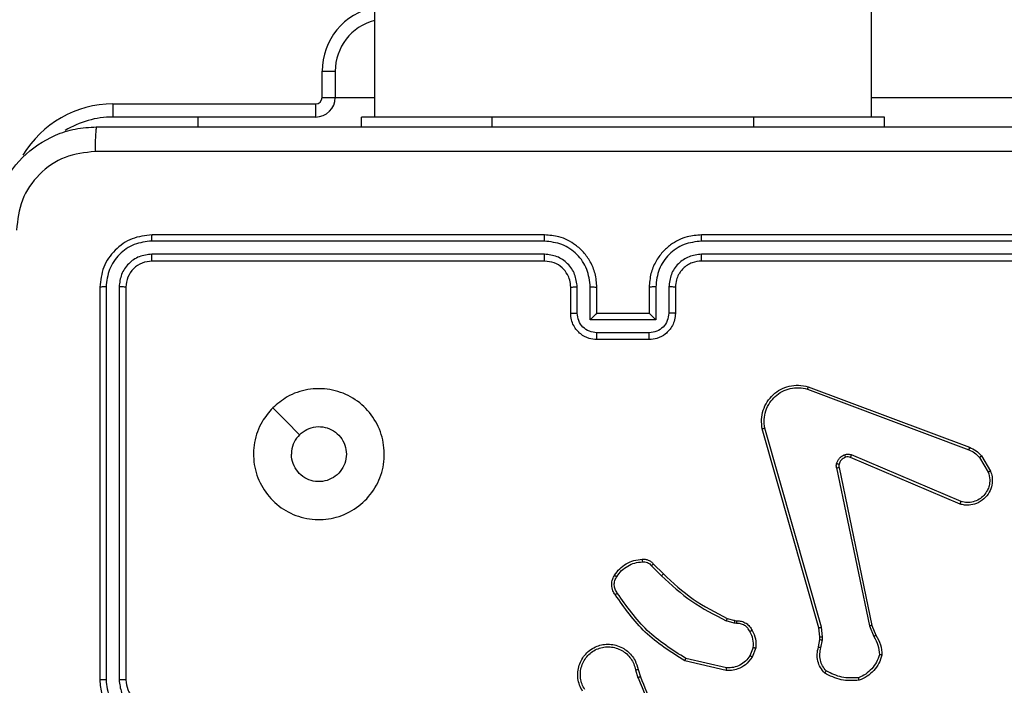
# Model space of a CAD drawing. Units: millimetres. Extents: x -505 to 5381, y 392 to 1295.
# Drawn here: x 515 to 522, y 672 to 677 of the extents above; entities that cross this region are included whole.
import ezdxf

# ---------------------------------------------------------------- set-up
doc = ezdxf.new("R2010")
doc.units = ezdxf.units.MM
doc.header["$LTSCALE"] = 50
doc.header["$PDSIZE"] = -1
doc.layers.add('VP-DIM', color=7, linetype='Continuous')
doc.layers.add('VP-EQ', color=7, linetype='Continuous', true_color=0x8a3492)
doc.dimstyles.get("Standard").update_dxf_attribs({"dimtxt": 14, "dimasz": 20, "dimexe": 20, "dimexo": 50, "dimgap": 20, "dimtad": 0, "dimdec": 0, "dimzin": 0, "dimdsep": 46, "dimtxsty": 'Standard', "dimcen": -0.09, "dimadec": 0, "dimazin": 0, "dimtfac": 1, "dimtdec": 4, "dimtofl": 0, "dimtmove": 0, "dimatfit": 3, "dimfxl": 70, "dimfxlon": 1, "dimtolj": 1, "dimtzin": 0, "dimarcsym": 0})

# ---------------------------------------------------------------- blocks, each defined once
blk = doc.blocks.new('*D630')
at = {"layer": 'Defpoints', "color": 0}
for p in [(802.356, 1179.4495), (802.356, 860.6219), (175.2485, 662.2772)]:
    blk.add_point(p, dxfattribs=at)
at = {"layer": 'VP-DIM', "color": 0, "lineweight": -2}
for p, q in [((175.2485, 1109.4495), (175.2485, 1199.4495)), ((802.356, 1109.4495), (802.356, 1199.4495)), ((195.2485, 1179.4495), (446.8386, 1179.4495)), ((782.356, 1179.4495), (524.1719, 1179.4495))]:
    blk.add_line(p, q, dxfattribs=at)
at = {"layer": 'VP-DIM', "color": 0}
for points in [[(195.2485, 1182.7829), (195.2485, 1176.1162), (175.2485, 1179.4495)], [(782.356, 1176.1162), (782.356, 1182.7829), (802.356, 1179.4495)]]:
    blk.add_solid(points, dxfattribs=at)
at = {"layer": 'VP-DIM', "color": 0, "insert": (485.5052, 1179.4495), "char_height": 14, "attachment_point": 5}
blk.add_mtext('\\A1;627', dxfattribs=at)
blk = doc.blocks.new('*D631')
at = {"layer": 'Defpoints', "color": 0}
for p in [(952.356, 1275.1833), (952.356, 846.1221), (25.26, 640.2445)]:
    blk.add_point(p, dxfattribs=at)
at = {"layer": 'VP-DIM', "color": 0, "lineweight": -2}
for p, q in [((25.26, 1205.1833), (25.26, 1295.1833)), ((952.356, 1205.1833), (952.356, 1295.1833)), ((45.26, 1275.1833), (452.4189, 1275.1833)), ((932.356, 1275.1833), (529.7523, 1275.1833))]:
    blk.add_line(p, q, dxfattribs=at)
at = {"layer": 'VP-DIM', "color": 0}
for points in [[(45.26, 1278.5166), (45.26, 1271.85), (25.26, 1275.1833)], [(932.356, 1271.85), (932.356, 1278.5166), (952.356, 1275.1833)]]:
    blk.add_solid(points, dxfattribs=at)
at = {"layer": 'VP-DIM', "color": 0, "insert": (491.0856, 1275.1833), "char_height": 14, "attachment_point": 5}
blk.add_mtext('\\A1;927', dxfattribs=at)
blk = doc.blocks.new('*D632')
at = {"layer": 'Defpoints', "color": 0}
for p in [(288.0184, 907.5186), (214.4079, 588.2842), (1071.2132, 588.2842)]:
    blk.add_point(p, dxfattribs=at)
at = {"layer": 'VP-DIM', "color": 0, "lineweight": -2}
for p, q in [((1001.2132, 907.5186), (1091.2132, 907.5186)), ((1071.2132, 887.5186), (1071.2132, 784.2347)), ((1071.2132, 608.2842), (1071.2132, 711.568)), ((1001.2132, 588.2842), (1091.2132, 588.2842))]:
    blk.add_line(p, q, dxfattribs=at)
at = {"layer": 'VP-DIM', "color": 0}
for points in [[(1074.5465, 887.5186), (1067.8798, 887.5186), (1071.2132, 907.5186)], [(1067.8798, 608.2842), (1074.5465, 608.2842), (1071.2132, 588.2842)]]:
    blk.add_solid(points, dxfattribs=at)
at = {"layer": 'VP-DIM', "color": 0, "insert": (1071.2132, 747.9014), "char_height": 14, "attachment_point": 5, "rotation": 90}
blk.add_mtext('\\A1;319', dxfattribs=at)
blk = doc.blocks.new('*D633')
at = {"layer": 'Defpoints', "color": 0}
for p in [(591.3385, 1097.4773), (391.005, 391.5775), (1167.1717, 391.5775)]:
    blk.add_point(p, dxfattribs=at)
at = {"layer": 'VP-DIM', "color": 0, "lineweight": -2}
for p, q in [((1097.1717, 1097.4773), (1187.1717, 1097.4773)), ((1167.1717, 1077.4773), (1167.1717, 783.0323)), ((1167.1717, 411.5775), (1167.1717, 708.0323)), ((1097.1717, 391.5775), (1187.1717, 391.5775))]:
    blk.add_line(p, q, dxfattribs=at)
at = {"layer": 'VP-DIM', "color": 0}
for points in [[(1170.5051, 1077.4773), (1163.8384, 1077.4773), (1167.1717, 1097.4773)], [(1163.8384, 411.5775), (1170.5051, 411.5775), (1167.1717, 391.5775)]]:
    blk.add_solid(points, dxfattribs=at)
at = {"layer": 'VP-DIM', "color": 0, "insert": (1167.1717, 745.5323), "char_height": 14, "attachment_point": 5, "rotation": 90}
blk.add_mtext('\\A1;706', dxfattribs=at)
blk = doc.blocks.new('RC1413_')
at = {"color": 7, "linetype": 'Continuous', "lineweight": 25}
for p, q in [((517.3486, 814.8775), (517.3486, 676.6775)), ((521.1486, 676.6775), (521.1486, 814.8775)), ((516.9486, 676.8275), (516.9486, 677.0275)), ((516.9486, 677.0275), (517.0486, 677.0275)), ((517.0486, 677.0275), (517.0486, 676.8275)), ((516.9486, 676.8275), (517.0486, 676.8275)), ((517.0486, 676.8268), (517.3486, 676.8268)), ((521.1486, 676.8268), (522.4986, 676.8268)), ((515.3486, 676.7775), (516.8986, 676.7775)), ((515.3486, 676.7775), (515.3486, 676.6775)), ((516.8986, 676.7775), (516.8986, 676.6775)), ((516.8986, 676.6775), (515.3486, 676.6775)), ((515.9986, 676.6775), (515.9986, 676.6025)), ((517.2486, 676.6025), (517.2486, 676.6775)), ((518.2486, 676.6775), (517.2486, 676.6775)), ((520.2486, 676.6775), (518.2486, 676.6775)), ((521.2486, 676.6775), (520.2486, 676.6775)), ((521.2486, 676.6025), (521.2486, 676.6775)), ((518.6486, 675.7775), (515.6486, 675.7775)), ((522.8486, 675.7775), (519.8486, 675.7775)), ((518.6482, 675.73), (515.6463, 675.7301)), ((522.851, 675.7301), (519.849, 675.73)), ((518.6482, 675.63), (515.6463, 675.63)), ((522.851, 675.63), (519.849, 675.63)), ((518.6486, 675.5775), (515.6486, 675.5775)), ((522.8486, 675.5775), (519.8486, 675.5775)), ((515.2486, 675.3775), (515.2486, 672.3775)), ((515.296, 675.3798), (515.2961, 672.3779)), ((515.3961, 675.3798), (515.3961, 672.3779)), ((515.4486, 675.3775), (515.4486, 672.3775)), ((518.8486, 675.1775), (518.8486, 675.3775)), ((518.8984, 675.1797), (518.8984, 675.3798)), ((518.9985, 675.1296), (518.9985, 675.3798)), ((519.0486, 675.1775), (519.0486, 675.3775)), ((519.4486, 675.3775), (519.4486, 675.1775)), ((519.4988, 675.3798), (519.4988, 675.1296)), ((519.5988, 675.3798), (519.5988, 675.1797)), ((519.6486, 675.3775), (519.6486, 675.1775)), ((519.0486, 675.1775), (519.0486, 675.1775)), ((519.4486, 675.1775), (519.0486, 675.1775)), ((519.4486, 675.1775), (519.4487, 675.1775)), ((519.4988, 675.1296), (518.9985, 675.1296)), ((519.4487, 675.0296), (519.0485, 675.0296)), ((519.4486, 674.9775), (519.0486, 674.9775)), ((520.6645, 674.6175), (521.8979, 674.1547)), ((520.6585, 674.5993), (521.8916, 674.1366)), ((520.7456, 672.7746), (520.3128, 674.2959)), ((520.7652, 672.7803), (520.3325, 674.3013)), ((521.8326, 673.7403), (520.9965, 674.0966)), ((521.825, 673.721), (520.9883, 674.0776)), ((521.9737, 674.0769), (522.0404, 673.9654)), ((521.9886, 674.0888), (522.0582, 673.9725)), ((520.8808, 673.9972), (521.1318, 672.7903)), ((520.9, 674.0007), (521.1509, 672.7941)), ((519.4815, 673.263), (519.5572, 673.1873)), ((519.4664, 673.2502), (519.5431, 673.1735)), ((520.0996, 672.8122), (520.0373, 672.8301)), ((520.0453, 672.8481), (520.1022, 672.8318)), ((520.116, 672.8099), (520.0996, 672.8122)), ((520.1022, 672.8318), (520.1167, 672.8297)), ((520.7535, 672.7077), (520.7456, 672.7746)), ((520.7738, 672.707), (520.7652, 672.7803)), ((521.1318, 672.7903), (521.1663, 672.7084)), ((521.1509, 672.7941), (521.1824, 672.7193)), ((520.7425, 672.6298), (520.7525, 672.6852)), ((520.7525, 672.6852), (520.7535, 672.7077)), ((520.7619, 672.6239), (520.7728, 672.6846)), ((520.7728, 672.6846), (520.7738, 672.707)), ((520.2441, 672.6258), (520.2189, 672.5627)), ((520.2635, 672.6219), (520.2359, 672.5523)), ((520.0383, 672.4503), (519.721, 672.5227)), ((520.04, 672.4703), (519.7295, 672.541)), ((519.3435, 672.4545), (519.363, 672.3935)), ((519.3632, 672.4578), (519.381, 672.4021))]:
    blk.add_line(p, q, dxfattribs=at)
at = {"color": 8, "linetype": 'Continuous', "lineweight": 25}
for p, q in [((518.2486, 676.6025), (518.2486, 676.6775)), ((520.2486, 676.6025), (520.2486, 676.6775))]:
    blk.add_line(p, q, dxfattribs=at)
at = {"color": 7, "linetype": 'Continuous', "lineweight": 25, "flags": 128}
blk.add_lwpolyline([(516.5703, 674.4558), (516.6727, 674.3534), (516.7751, 674.251)], dxfattribs=at)
at = {"color": 8, "linetype": 'Continuous', "lineweight": 25}
for centre, radius, start, end in [((517.4486, 677.0275), 0.5, 101.53696, 180), ((515.3486, 675.9775), 0.8, 90, 149.28883)]:
    blk.add_arc(centre, radius, start, end, dxfattribs=at)
at = {"color": 7, "linetype": 'Continuous', "lineweight": 25}
for centre, radius, start, end in [((517.4486, 677.0275), 0.4, 104.47751, 180), ((516.8986, 676.8275), 0.05, 270, 0), ((516.8986, 676.8275), 0.15, 270, 360), ((515.3486, 675.9775), 0.7, 90, 121.47394)]:
    blk.add_arc(centre, radius, start, end, dxfattribs=at)
for points, knots in [([(514.4236, 675.8025), (514.4268, 675.857), (514.4332, 675.9645), (514.4981, 676.1647), (514.6435, 676.3824), (514.8612, 676.5279), (515.0614, 676.5928), (515.169, 676.5992), (515.2236, 676.6025)], [0, 0, 0, 0, 0.1303545, 0.2573183, 0.4999904, 0.742413, 0.8694432, 1, 1, 1, 1]), ([(515.2236, 676.6025), (515.2223, 676.5996), (515.2196, 676.5937), (515.2161, 676.5514), (515.2136, 676.4896), (515.2131, 676.4398), (515.2129, 676.4148)], [0, 0, 0, 0, 0.249929, 0.499913, 0.749596, 1, 1, 1, 1]), ([(515.2236, 676.6025), (516.1176, 676.6025), (517.9058, 676.6025), (520.5914, 676.6025), (522.3796, 676.6025), (523.2736, 676.6025)], [0, 0, 0, 0, 0.333296, 0.666701, 1, 1, 1, 1]), ([(515.2129, 676.4148), (515.1342, 676.4056), (514.9768, 676.3871), (514.7775, 676.2486), (514.6385, 676.0495), (514.6204, 675.8919), (514.6113, 675.8132)], [0, 0, 0, 0, 0.25003, 0.499935, 0.750035, 1, 1, 1, 1]), ([(523.2843, 676.4148), (522.3879, 676.4148), (520.595, 676.4147), (517.9022, 676.4147), (516.1093, 676.4148), (515.2129, 676.4148)], [0, 0, 0, 0, 0.333336, 0.666664, 1, 1, 1, 1]), ([(515.6486, 675.7775), (515.5962, 675.7715), (515.4915, 675.7595), (515.3592, 675.667), (515.2666, 675.5347), (515.2546, 675.4299), (515.2486, 675.3775)], [0, 0, 0, 0, 0.249957, 0.499872, 0.74985, 1, 1, 1, 1]), ([(515.6463, 675.7301), (515.6463, 675.7371), (515.6464, 675.7511), (515.6471, 675.7667), (515.6478, 675.7758), (515.6483, 675.7769), (515.6486, 675.7775)], [0, 0, 0, 0, 0.279889, 0.559124, 0.779697, 1, 1, 1, 1]), ([(518.6482, 675.73), (518.6482, 675.7363), (518.6483, 675.7489), (518.6483, 675.7645), (518.6485, 675.7753), (518.6486, 675.7768), (518.6486, 675.7775)], [0, 0, 0, 0, 0.250222, 0.499844, 0.749692, 1, 1, 1, 1]), ([(519.0486, 675.3775), (519.046, 675.4125), (519.0408, 675.48), (519.0026, 675.571), (518.9504, 675.6448), (518.8726, 675.715), (518.7702, 675.7675), (518.6858, 675.7744), (518.6486, 675.7775)], [0, 0, 0, 0, 0.167283, 0.322544, 0.465787, 0.596999, 0.822392, 1, 1, 1, 1]), ([(519.8486, 675.7775), (519.8117, 675.7745), (519.7276, 675.7676), (519.6253, 675.7155), (519.5474, 675.6454), (519.4949, 675.5716), (519.4564, 675.4804), (519.4513, 675.4126), (519.4486, 675.3775)], [0, 0, 0, 0, 0.176489, 0.401509, 0.532812, 0.676338, 0.832065, 1, 1, 1, 1]), ([(519.849, 675.73), (519.849, 675.7363), (519.849, 675.7489), (519.8489, 675.7645), (519.8488, 675.7753), (519.8487, 675.7768), (519.8486, 675.7775)], [0, 0, 0, 0, 0.250114, 0.499951, 0.749724, 1, 1, 1, 1]), ([(515.6463, 675.7301), (515.6004, 675.7249), (515.5314, 675.7171), (515.4502, 675.6727), (515.3798, 675.6145), (515.3126, 675.5169), (515.3016, 675.4255), (515.296, 675.3798)], [0, 0, 0, 0, 0.250152, 0.37617, 0.500777, 0.750375, 1, 1, 1, 1]), ([(518.9985, 675.3798), (518.9931, 675.4257), (518.9825, 675.5174), (518.9017, 675.6332), (518.7856, 675.7133), (518.694, 675.7244), (518.6482, 675.73)], [0, 0, 0, 0, 0.25046, 0.500152, 0.750096, 1, 1, 1, 1]), ([(519.849, 675.73), (519.8032, 675.7244), (519.7116, 675.7133), (519.5955, 675.6332), (519.5148, 675.5174), (519.5041, 675.4257), (519.4988, 675.3798)], [0, 0, 0, 0, 0.249902, 0.499848, 0.749541, 1, 1, 1, 1]), ([(515.6463, 675.63), (515.6135, 675.6263), (515.5642, 675.6207), (515.5062, 675.589), (515.456, 675.5474), (515.4079, 675.4777), (515.4, 675.4125), (515.3961, 675.3798)], [0, 0, 0, 0, 0.250152, 0.376175, 0.500787, 0.750382, 1, 1, 1, 1]), ([(515.6486, 675.5775), (515.6483, 675.5785), (515.6475, 675.5806), (515.6467, 675.5947), (515.6463, 675.6121), (515.6463, 675.624), (515.6463, 675.63)], [0, 0, 0, 0, 0.2800382, 0.5591522, 0.7794613, 1, 1, 1, 1]), ([(518.8984, 675.3798), (518.8944, 675.4125), (518.8865, 675.4778), (518.8293, 675.5607), (518.7466, 675.6185), (518.681, 675.6261), (518.6482, 675.63)], [0, 0, 0, 0, 0.249939, 0.499882, 0.749565, 1, 1, 1, 1]), ([(518.6486, 675.5775), (518.6486, 675.5777), (518.6485, 675.5781), (518.6485, 675.5813), (518.6484, 675.5862), (518.6483, 675.5928), (518.6483, 675.6008), (518.6483, 675.61), (518.6482, 675.6198), (518.6482, 675.6266), (518.6482, 675.63)], [0, 0, 0, 0, 0.1251607, 0.2501898, 0.3752189, 0.4999796, 0.6247602, 0.7497527, 0.874956, 1, 1, 1, 1]), ([(519.849, 675.63), (519.8163, 675.626), (519.7509, 675.618), (519.668, 675.5608), (519.6103, 675.4781), (519.6027, 675.4126), (519.5988, 675.3798)], [0, 0, 0, 0, 0.249902, 0.499855, 0.749554, 1, 1, 1, 1]), ([(519.8486, 675.5775), (519.8486, 675.5777), (519.8487, 675.5781), (519.8488, 675.5813), (519.8488, 675.5862), (519.8489, 675.5928), (519.849, 675.6008), (519.849, 675.61), (519.849, 675.6198), (519.849, 675.6266), (519.849, 675.63)], [0, 0, 0, 0, 0.125158, 0.250185, 0.375176, 0.499982, 0.624702, 0.749758, 0.874959, 1, 1, 1, 1]), ([(515.6486, 675.5775), (515.6224, 675.5745), (515.5701, 675.5685), (515.5039, 675.5222), (515.4576, 675.4561), (515.4516, 675.4037), (515.4486, 675.3775)], [0, 0, 0, 0, 0.250007, 0.499864, 0.749784, 1, 1, 1, 1]), ([(518.8486, 675.3775), (518.8471, 675.3959), (518.8445, 675.4297), (518.8223, 675.4815), (518.7843, 675.5295), (518.7232, 675.5692), (518.6742, 675.5746), (518.6486, 675.5775)], [0, 0, 0, 0, 0.176064, 0.323735, 0.533037, 0.756678, 1, 1, 1, 1]), ([(519.8486, 675.5775), (519.824, 675.5749), (519.7862, 675.571), (519.74, 675.5469), (519.7104, 675.5236), (519.6885, 675.4985), (519.6704, 675.4703), (519.653, 675.4308), (519.6502, 675.397), (519.6486, 675.3775)], [0, 0, 0, 0, 0.233531, 0.35993, 0.492435, 0.592142, 0.677707, 0.813736, 1, 1, 1, 1]), ([(515.296, 675.3798), (515.289, 675.3798), (515.2749, 675.3797), (515.2594, 675.379), (515.2503, 675.3783), (515.2492, 675.3777), (515.2486, 675.3775)], [0, 0, 0, 0, 0.279798, 0.559173, 0.77944, 1, 1, 1, 1]), ([(515.4486, 675.3775), (515.4476, 675.3778), (515.4455, 675.3786), (515.4314, 675.3794), (515.414, 675.3798), (515.4021, 675.3798), (515.3961, 675.3798)], [0, 0, 0, 0, 0.279813, 0.558966, 0.779468, 1, 1, 1, 1]), ([(518.8486, 675.3775), (518.8494, 675.3778), (518.8509, 675.3784), (518.8623, 675.3791), (518.8788, 675.3797), (518.8919, 675.3798), (518.8984, 675.3798)], [0, 0, 0, 0, 0.250095, 0.499962, 0.749867, 1, 1, 1, 1]), ([(518.9985, 675.3798), (519.005, 675.3798), (519.0181, 675.3797), (519.0348, 675.3792), (519.0463, 675.3784), (519.0478, 675.3778), (519.0486, 675.3775)], [0, 0, 0, 0, 0.25017, 0.500119, 0.750036, 1, 1, 1, 1]), ([(519.4988, 675.3798), (519.4922, 675.3798), (519.4791, 675.3797), (519.4625, 675.3792), (519.451, 675.3784), (519.4494, 675.3778), (519.4486, 675.3775)], [0, 0, 0, 0, 0.250184, 0.499948, 0.749818, 1, 1, 1, 1]), ([(519.6486, 675.3775), (519.6478, 675.3778), (519.6463, 675.3784), (519.6349, 675.3791), (519.6184, 675.3797), (519.6054, 675.3798), (519.5988, 675.3798)], [0, 0, 0, 0, 0.250159, 0.500065, 0.749808, 1, 1, 1, 1]), ([(518.8486, 675.1775), (518.8496, 675.1778), (518.8515, 675.1784), (518.8647, 675.1791), (518.8812, 675.1796), (518.8927, 675.1796), (518.8984, 675.1797)], [0, 0, 0, 0, 0.279984, 0.559199, 0.779542, 1, 1, 1, 1]), ([(519.0486, 674.9775), (519.0284, 674.9793), (518.984, 674.9832), (518.9316, 675.012), (518.8939, 675.0483), (518.8695, 675.0849), (518.8521, 675.1288), (518.8498, 675.1609), (518.8486, 675.1775)], [0, 0, 0, 0, 0.193156, 0.423714, 0.553644, 0.69299, 0.841786, 1, 1, 1, 1]), ([(519.0485, 675.0296), (519.0289, 675.0319), (518.9896, 675.0367), (518.9399, 675.071), (518.9052, 675.1207), (518.9007, 675.16), (518.8984, 675.1797)], [0, 0, 0, 0, 0.249899, 0.49985, 0.749545, 1, 1, 1, 1]), ([(518.9985, 675.1296), (519.004, 675.1351), (519.015, 675.1461), (519.0285, 675.1592), (519.038, 675.1682), (519.0437, 675.1735), (519.0474, 675.1768), (519.0482, 675.1773), (519.0486, 675.1775)], [0, 0, 0, 0, 0.251506, 0.502444, 0.646472, 0.775735, 0.892447, 1, 1, 1, 1]), ([(519.6486, 675.1775), (519.6474, 675.1609), (519.6451, 675.1287), (519.6276, 675.0847), (519.6031, 675.0481), (519.5653, 675.0118), (519.513, 674.9832), (519.4688, 674.9793), (519.4486, 674.9775)], [0, 0, 0, 0, 0.158738, 0.307906, 0.447491, 0.577485, 0.807754, 1, 1, 1, 1]), ([(519.5988, 675.1797), (519.5966, 675.16), (519.592, 675.1207), (519.5574, 675.071), (519.5076, 675.0367), (519.4684, 675.0319), (519.4487, 675.0296)], [0, 0, 0, 0, 0.250454, 0.500151, 0.750101, 1, 1, 1, 1]), ([(519.4988, 675.1296), (519.4933, 675.1351), (519.4822, 675.1461), (519.4687, 675.1592), (519.4593, 675.1682), (519.4536, 675.1735), (519.4498, 675.1768), (519.449, 675.1773), (519.4487, 675.1775)], [0, 0, 0, 0, 0.251477, 0.502434, 0.646452, 0.775727, 0.892458, 1, 1, 1, 1]), ([(519.6486, 675.1775), (519.6476, 675.1778), (519.6457, 675.1784), (519.6325, 675.1791), (519.6161, 675.1796), (519.6046, 675.1796), (519.5988, 675.1797)], [0, 0, 0, 0, 0.279757, 0.559021, 0.779532, 1, 1, 1, 1]), ([(519.0486, 674.9775), (519.0486, 674.9777), (519.0486, 674.9781), (519.0486, 674.9813), (519.0485, 674.9861), (519.0485, 674.9926), (519.0485, 675.0006), (519.0485, 675.0097), (519.0485, 675.0195), (519.0485, 675.0262), (519.0485, 675.0296)], [0, 0, 0, 0, 0.124913, 0.2501772, 0.3750532, 0.4999861, 0.6247154, 0.7497611, 0.8749133, 1, 1, 1, 1]), ([(519.4486, 674.9775), (519.4486, 674.9777), (519.4486, 674.9781), (519.4487, 674.9813), (519.4487, 674.9861), (519.4487, 674.9926), (519.4487, 675.0006), (519.4487, 675.0097), (519.4487, 675.0195), (519.4487, 675.0262), (519.4487, 675.0296)], [0, 0, 0, 0, 0.124902, 0.250154, 0.375279, 0.499974, 0.624691, 0.749725, 0.874944, 1, 1, 1, 1]), ([(520.3128, 674.2959), (520.3097, 674.3197), (520.3037, 674.3672), (520.318, 674.4383), (520.3486, 674.5035), (520.3946, 674.5579), (520.4523, 674.5989), (520.5186, 674.6242), (520.5918, 674.6333), (520.64, 674.6228), (520.6645, 674.6175)], [0, 0, 0, 0, 0.1249634, 0.2499432, 0.3749323, 0.4999331, 0.6194281, 0.742601, 0.8694558, 1, 1, 1, 1]), ([(520.6645, 674.6175), (520.6645, 674.6173), (520.6643, 674.6169), (520.6635, 674.6142), (520.6624, 674.6109), (520.6613, 674.6075), (520.6599, 674.6036), (520.659, 674.6008), (520.6585, 674.5993)], [0, 0, 0, 0, 0.202596, 0.436245, 0.564989, 0.701956, 0.847167, 1, 1, 1, 1]), ([(516.5702, 674.4559), (516.6059, 674.486), (516.6843, 674.5523), (516.8382, 674.6043), (517.0086, 674.6046), (517.1705, 674.5488), (517.3035, 674.4414), (517.3953, 674.297), (517.4318, 674.1299), (517.4131, 673.9592), (517.3376, 673.8062), (517.2157, 673.6851), (517.062, 673.612), (516.8911, 673.5945), (516.7249, 673.633), (516.5805, 673.726), (516.4753, 673.8603), (516.4203, 674.0226), (516.4229, 674.1933), (516.4757, 674.3451), (516.5412, 674.4219), (516.5702, 674.4559)], [0, 0, 0, 0, 0.044523, 0.097905, 0.151703, 0.205542, 0.258934, 0.312782, 0.366705, 0.419997, 0.474537, 0.527071, 0.582037, 0.634413, 0.689049, 0.74252, 0.79617, 0.849852, 0.903702, 0.95743, 1, 1, 1, 1]), ([(520.3325, 674.3013), (520.3298, 674.3233), (520.3244, 674.3673), (520.338, 674.4352), (520.3673, 674.4953), (520.411, 674.5457), (520.464, 674.583), (520.5266, 674.606), (520.5935, 674.6134), (520.6368, 674.604), (520.6585, 674.5993)], [0, 0, 0, 0, 0.125034, 0.249986, 0.386887, 0.499979, 0.624979, 0.749993, 0.874993, 1, 1, 1, 1]), ([(516.7751, 674.251), (516.7934, 674.266), (516.8301, 674.2961), (516.9001, 674.315), (516.9715, 674.3111), (517.0379, 674.2834), (517.0914, 674.2354), (517.1259, 674.1723), (517.1376, 674.1014), (517.1252, 674.0306), (517.09, 673.9679), (517.0361, 673.9204), (516.9696, 673.8935), (516.8979, 673.89), (516.829, 673.9105), (516.7708, 673.9526), (516.7299, 674.0117), (516.7148, 674.0649), (516.7138, 674.0955), (516.7136, 674.1025)], [0, 0, 0, 0, 0.061298, 0.122593, 0.183903, 0.245272, 0.306658, 0.368102, 0.429516, 0.490923, 0.552225, 0.613533, 0.674781, 0.736102, 0.797425, 0.858842, 0.920276, 0.98171, 1, 1, 1, 1]), ([(516.7751, 674.251), (516.7601, 674.2327), (516.7301, 674.196), (516.715, 674.1414), (516.7139, 674.1102), (516.7136, 674.1025)], [0, 0, 0, 0, 0.42891, 0.857809, 1, 1, 1, 1]), ([(520.3128, 674.2959), (520.313, 674.296), (520.3134, 674.2963), (520.3166, 674.2972), (520.3203, 674.2982), (520.3239, 674.2992), (520.328, 674.3002), (520.331, 674.3009), (520.3325, 674.3013)], [0, 0, 0, 0, 0.211784, 0.448639, 0.576637, 0.711331, 0.85253, 1, 1, 1, 1]), ([(520.8813, 674.0291), (520.8838, 674.0368), (520.8887, 674.0523), (520.9034, 674.072), (520.9217, 674.0887), (520.9366, 674.0951), (520.944, 674.0984)], [0, 0, 0, 0, 0.246429, 0.5000052, 0.7517013, 1, 1, 1, 1]), ([(520.944, 674.0984), (520.9529, 674.1005), (520.9705, 674.1048), (520.9879, 674.0993), (520.9965, 674.0966)], [0, 0, 0, 0, 0.500007, 1, 1, 1, 1]), ([(520.9502, 674.0789), (520.9502, 674.0793), (520.9501, 674.0801), (520.9485, 674.0853), (520.9463, 674.0917), (520.9448, 674.0962), (520.944, 674.0984)], [0, 0, 0, 0, 0.279831, 0.558779, 0.779441, 1, 1, 1, 1]), ([(520.9883, 674.0776), (520.9884, 674.078), (520.9888, 674.0787), (520.991, 674.0838), (520.9938, 674.0901), (520.9956, 674.0944), (520.9965, 674.0966)], [0, 0, 0, 0, 0.279553, 0.558797, 0.779526, 1, 1, 1, 1]), ([(521.8979, 674.1547), (521.8978, 674.1543), (521.8977, 674.1536), (521.896, 674.1488), (521.8939, 674.1429), (521.8923, 674.1387), (521.8916, 674.1366)], [0, 0, 0, 0, 0.279675, 0.559031, 0.779131, 1, 1, 1, 1]), ([(521.8916, 674.1366), (521.9073, 674.1294), (521.9386, 674.115), (521.962, 674.0896), (521.9737, 674.0769)], [0, 0, 0, 0, 0.500012, 1, 1, 1, 1]), ([(521.8979, 674.1547), (521.9154, 674.1467), (521.9501, 674.1308), (521.9759, 674.1027), (521.9886, 674.0888)], [0, 0, 0, 0, 0.50556, 1, 1, 1, 1]), ([(520.8808, 673.9972), (520.88, 674.0025), (520.8784, 674.0132), (520.8803, 674.0238), (520.8813, 674.0291)], [0, 0, 0, 0, 0.49925, 1, 1, 1, 1]), ([(520.9003, 674.0238), (520.9001, 674.024), (520.8995, 674.0243), (520.8952, 674.0256), (520.8889, 674.0273), (520.8838, 674.0285), (520.8813, 674.0291)], [0, 0, 0, 0, 0.250169, 0.500108, 0.749651, 1, 1, 1, 1]), ([(520.9003, 674.0238), (520.8996, 674.02), (520.8982, 674.0123), (520.8994, 674.0046), (520.9, 674.0007)], [0, 0, 0, 0, 0.499956, 1, 1, 1, 1]), ([(520.9502, 674.0789), (520.9443, 674.0763), (520.9324, 674.0712), (520.9178, 674.0582), (520.9063, 674.0423), (520.9023, 674.03), (520.9003, 674.0238)], [0, 0, 0, 0, 0.2500088, 0.4999816, 0.7499895, 1, 1, 1, 1]), ([(520.9883, 674.0776), (520.9823, 674.0796), (520.9697, 674.0836), (520.9569, 674.0805), (520.9502, 674.0789)], [0, 0, 0, 0, 0.477869, 1, 1, 1, 1]), ([(521.9886, 674.0888), (521.9883, 674.0886), (521.9877, 674.0881), (521.9838, 674.085), (521.9789, 674.0811), (521.9754, 674.0783), (521.9737, 674.0769)], [0, 0, 0, 0, 0.279774, 0.55893, 0.779206, 1, 1, 1, 1]), ([(520.8808, 673.9972), (520.8836, 673.9978), (520.8893, 673.9989), (520.8955, 674.0001), (520.8992, 674.0007), (520.8997, 674.0007), (520.9, 674.0007)], [0, 0, 0, 0, 0.280116, 0.559254, 0.779807, 1, 1, 1, 1]), ([(522.0582, 673.9725), (522.0627, 673.9584), (522.0723, 673.9283), (522.0723, 673.8771), (522.0573, 673.8221), (522.022, 673.7686), (521.9695, 673.7297), (521.9122, 673.7125), (521.864, 673.7112), (521.8368, 673.7181), (521.825, 673.721)], [0, 0, 0, 0, 0.103763, 0.221733, 0.353873, 0.500172, 0.664938, 0.803241, 0.91496, 1, 1, 1, 1]), ([(522.0404, 673.9654), (522.0459, 673.9459), (522.0554, 673.9117), (522.0494, 673.8636), (522.0343, 673.8228), (522.0088, 673.7861), (521.9716, 673.7555), (521.9273, 673.7369), (521.8793, 673.7302), (521.8482, 673.737), (521.8326, 673.7403)], [0, 0, 0, 0, 0.158648, 0.276911, 0.374894, 0.500004, 0.62499, 0.750026, 0.874993, 1, 1, 1, 1]), ([(522.0582, 673.9725), (522.0579, 673.9724), (522.0574, 673.9722), (522.0533, 673.9706), (522.0474, 673.9683), (522.0428, 673.9664), (522.0404, 673.9654)], [0, 0, 0, 0, 0.250701, 0.500186, 0.749903, 1, 1, 1, 1]), ([(521.825, 673.721), (521.8252, 673.7212), (521.8254, 673.7216), (521.8266, 673.7246), (521.828, 673.7282), (521.8294, 673.7317), (521.8309, 673.7359), (521.832, 673.7388), (521.8326, 673.7403)], [0, 0, 0, 0, 0.205847, 0.440433, 0.568689, 0.705316, 0.848987, 1, 1, 1, 1]), ([(519.1841, 673.1769), (519.1964, 673.1943), (519.2209, 673.2291), (519.2727, 673.2673), (519.3316, 673.2932), (519.374, 673.2972), (519.3952, 673.2992)], [0, 0, 0, 0, 0.249995, 0.499995, 0.749999, 1, 1, 1, 1]), ([(519.2009, 673.1663), (519.2123, 673.1824), (519.2352, 673.2146), (519.2834, 673.2496), (519.3378, 673.2739), (519.3771, 673.2777), (519.3967, 673.2795)], [0, 0, 0, 0, 0.249866, 0.500011, 0.750141, 1, 1, 1, 1]), ([(519.3952, 673.2992), (519.403, 673.2996), (519.4189, 673.3004), (519.4425, 673.2938), (519.4645, 673.2818), (519.4758, 673.2693), (519.4815, 673.263)], [0, 0, 0, 0, 0.240075, 0.486778, 0.740057, 1, 1, 1, 1]), ([(519.3952, 673.2992), (519.3952, 673.2989), (519.3953, 673.2983), (519.3956, 673.2939), (519.3961, 673.2874), (519.3965, 673.2822), (519.3967, 673.2795)], [0, 0, 0, 0, 0.242436, 0.489593, 0.741983, 1, 1, 1, 1]), ([(519.3967, 673.2795), (519.4033, 673.2799), (519.4166, 673.2807), (519.4359, 673.2751), (519.4533, 673.2652), (519.4621, 673.2552), (519.4664, 673.2502)], [0, 0, 0, 0, 0.250038, 0.500002, 0.749981, 1, 1, 1, 1]), ([(519.4815, 673.263), (519.4813, 673.2629), (519.4809, 673.2626), (519.4785, 673.2606), (519.4757, 673.2582), (519.4729, 673.2558), (519.4698, 673.2531), (519.4676, 673.2512), (519.4664, 673.2502)], [0, 0, 0, 0, 0.212704, 0.45012, 0.577959, 0.712194, 0.853064, 1, 1, 1, 1]), ([(519.5572, 673.1873), (519.557, 673.1871), (519.5565, 673.1867), (519.5533, 673.1835), (519.5486, 673.179), (519.5449, 673.1753), (519.5431, 673.1735)], [0, 0, 0, 0, 0.250061, 0.499843, 0.74977, 1, 1, 1, 1]), ([(519.5572, 673.1873), (519.6307, 673.1194), (519.7776, 672.9836), (519.9561, 672.8933), (520.0453, 672.8481)], [0, 0, 0, 0, 0.500003, 1, 1, 1, 1]), ([(519.1887, 673.0293), (519.1823, 673.0389), (519.1678, 673.0609), (519.1595, 673.1034), (519.1656, 673.1452), (519.1789, 673.1679), (519.1841, 673.1769)], [0, 0, 0, 0, 0.21852, 0.500103, 0.803994, 1, 1, 1, 1]), ([(519.2051, 673.041), (519.1989, 673.0504), (519.1866, 673.0692), (519.1805, 673.1029), (519.1843, 673.1369), (519.1954, 673.1565), (519.2009, 673.1663)], [0, 0, 0, 0, 0.250091, 0.499984, 0.749908, 1, 1, 1, 1]), ([(519.1841, 673.1769), (519.1843, 673.1767), (519.1848, 673.1765), (519.1876, 673.1748), (519.1909, 673.1727), (519.1939, 673.1709), (519.1973, 673.1687), (519.1997, 673.1671), (519.2009, 673.1663)], [0, 0, 0, 0, 0.22274, 0.463286, 0.590217, 0.72228, 0.858966, 1, 1, 1, 1]), ([(519.5431, 673.1735), (519.6175, 673.1048), (519.7663, 672.9674), (519.947, 672.8759), (520.0373, 672.8301)], [0, 0, 0, 0, 0.500002, 1, 1, 1, 1]), ([(519.1887, 673.0293), (519.1889, 673.0294), (519.1893, 673.0298), (519.1921, 673.0318), (519.1954, 673.0341), (519.1983, 673.0362), (519.2016, 673.0385), (519.2039, 673.0401), (519.2051, 673.041)], [0, 0, 0, 0, 0.229005, 0.471157, 0.59763, 0.728318, 0.862525, 1, 1, 1, 1]), ([(519.7295, 672.541), (519.6255, 672.607), (519.4176, 672.7389), (519.276, 672.9403), (519.2051, 673.041)], [0, 0, 0, 0, 0.4999949, 1, 1, 1, 1]), ([(519.721, 672.5227), (519.6144, 672.5901), (519.4033, 672.7237), (519.2598, 672.928), (519.1887, 673.0293)], [0, 0, 0, 0, 0.5046529, 1, 1, 1, 1]), ([(520.0453, 672.8481), (520.0452, 672.8478), (520.0449, 672.8471), (520.0428, 672.8423), (520.0401, 672.8364), (520.0383, 672.8322), (520.0373, 672.8301)], [0, 0, 0, 0, 0.2793422, 0.5586309, 0.7792405, 1, 1, 1, 1]), ([(520.1022, 672.8318), (520.1022, 672.8314), (520.1021, 672.8306), (520.1015, 672.8254), (520.1006, 672.819), (520.1, 672.8145), (520.0996, 672.8122)], [0, 0, 0, 0, 0.2796885, 0.5592461, 0.7793349, 1, 1, 1, 1]), ([(520.1167, 672.8297), (520.1167, 672.8295), (520.1167, 672.8289), (520.1166, 672.8255), (520.1164, 672.8217), (520.1163, 672.8181), (520.1161, 672.8142), (520.116, 672.8113), (520.116, 672.8099)], [0, 0, 0, 0, 0.227673, 0.469783, 0.596273, 0.727117, 0.861928, 1, 1, 1, 1]), ([(520.1167, 672.8297), (520.1296, 672.8291), (520.1551, 672.8279), (520.1898, 672.8117), (520.2185, 672.7877), (520.2302, 672.7662), (520.2361, 672.7556)], [0, 0, 0, 0, 0.258022, 0.510692, 0.758004, 1, 1, 1, 1]), ([(520.2186, 672.7464), (520.2135, 672.7559), (520.2033, 672.7748), (520.1781, 672.7956), (520.1482, 672.8089), (520.1267, 672.8096), (520.116, 672.8099)], [0, 0, 0, 0, 0.250079, 0.499984, 0.749921, 1, 1, 1, 1]), ([(520.2361, 672.7556), (520.2358, 672.7555), (520.2354, 672.7553), (520.2323, 672.7537), (520.229, 672.7519), (520.2259, 672.7503), (520.2223, 672.7484), (520.2198, 672.7471), (520.2186, 672.7464)], [0, 0, 0, 0, 0.226499, 0.467678, 0.595054, 0.725967, 0.861045, 1, 1, 1, 1]), ([(520.2441, 672.6258), (520.2453, 672.6471), (520.2478, 672.6896), (520.2283, 672.7275), (520.2186, 672.7464)], [0, 0, 0, 0, 0.50001, 1, 1, 1, 1]), ([(520.2361, 672.7556), (520.2467, 672.7346), (520.2681, 672.6925), (520.2651, 672.6454), (520.2635, 672.6219)], [0, 0, 0, 0, 0.500008, 1, 1, 1, 1]), ([(520.7456, 672.7746), (520.7459, 672.7747), (520.7465, 672.7749), (520.7511, 672.7762), (520.7576, 672.7781), (520.7627, 672.7795), (520.7652, 672.7803)], [0, 0, 0, 0, 0.250341, 0.500005, 0.749993, 1, 1, 1, 1]), ([(521.1509, 672.7941), (521.1506, 672.794), (521.15, 672.794), (521.1456, 672.7931), (521.1393, 672.7918), (521.1343, 672.7908), (521.1318, 672.7903)], [0, 0, 0, 0, 0.250149, 0.500067, 0.749654, 1, 1, 1, 1]), ([(520.7525, 672.6852), (520.7529, 672.6852), (520.7537, 672.6853), (520.7591, 672.6851), (520.7658, 672.6849), (520.7705, 672.6847), (520.7728, 672.6846)], [0, 0, 0, 0, 0.280048, 0.558965, 0.779404, 1, 1, 1, 1]), ([(520.7535, 672.7077), (520.7539, 672.7077), (520.7547, 672.7078), (520.7601, 672.7076), (520.7668, 672.7073), (520.7715, 672.7071), (520.7738, 672.707)], [0, 0, 0, 0, 0.279387, 0.558973, 0.779512, 1, 1, 1, 1]), ([(521.1824, 672.7193), (521.1821, 672.7191), (521.1815, 672.7187), (521.1772, 672.7158), (521.1719, 672.7122), (521.1682, 672.7096), (521.1663, 672.7084)], [0, 0, 0, 0, 0.27966, 0.558976, 0.779108, 1, 1, 1, 1]), ([(521.1663, 672.7084), (521.1785, 672.6869), (521.2028, 672.6439), (521.2069, 672.5947), (521.2089, 672.5701)], [0, 0, 0, 0, 0.499991, 1, 1, 1, 1]), ([(521.1824, 672.7193), (521.1958, 672.6957), (521.2226, 672.6485), (521.2264, 672.5944), (521.2284, 672.5673)], [0, 0, 0, 0, 0.499995, 1, 1, 1, 1]), ([(518.9394, 672.2927), (518.9311, 672.3076), (518.9144, 672.3376), (518.9026, 672.3882), (518.9015, 672.4398), (518.9118, 672.4898), (518.9325, 672.5361), (518.9628, 672.5772), (519.0024, 672.6115), (519.0476, 672.6355), (519.0959, 672.6488), (519.1451, 672.6519), (519.1959, 672.6441), (519.2569, 672.6201), (519.3074, 672.5782), (519.3468, 672.5195), (519.3571, 672.481), (519.3632, 672.4578)], [0, 0, 0, 0, 0.062543, 0.125084, 0.187631, 0.25017, 0.310208, 0.371904, 0.435273, 0.500308, 0.557567, 0.617263, 0.679396, 0.743964, 0.855301, 0.912921, 1, 1, 1, 1]), ([(518.9562, 672.3035), (518.9486, 672.3172), (518.9334, 672.3446), (518.9226, 672.3908), (518.9216, 672.438), (518.9311, 672.4843), (518.9505, 672.5274), (518.9789, 672.5651), (519.0149, 672.5958), (519.0568, 672.6176), (519.1025, 672.6299), (519.1497, 672.6317), (519.1962, 672.6232), (519.2396, 672.6046), (519.278, 672.577), (519.3092, 672.5416), (519.3325, 672.5002), (519.3398, 672.4697), (519.3435, 672.4545)], [0, 0, 0, 0, 0.0625077, 0.1250157, 0.1875067, 0.2500176, 0.3124969, 0.375012, 0.4375045, 0.5000066, 0.5625045, 0.6249991, 0.6875133, 0.749991, 0.8124955, 0.8749934, 0.9375032, 1, 1, 1, 1]), ([(520.2441, 672.6258), (520.2455, 672.6255), (520.2484, 672.625), (520.2523, 672.6242), (520.2558, 672.6236), (520.2595, 672.6228), (520.2628, 672.6221), (520.2633, 672.622), (520.2635, 672.6219)], [0, 0, 0, 0, 0.141387, 0.278214, 0.410299, 0.53768, 0.777331, 1, 1, 1, 1]), ([(520.7891, 672.4306), (520.7779, 672.444), (520.7553, 672.4711), (520.7365, 672.5216), (520.7299, 672.5762), (520.7383, 672.6118), (520.7425, 672.6298)], [0, 0, 0, 0, 0.243046, 0.490719, 0.743025, 1, 1, 1, 1]), ([(520.7425, 672.6298), (520.7429, 672.6298), (520.7437, 672.6296), (520.7489, 672.628), (520.7553, 672.626), (520.7597, 672.6246), (520.7619, 672.6239)], [0, 0, 0, 0, 0.279961, 0.559162, 0.779538, 1, 1, 1, 1]), ([(520.8021, 672.4464), (520.7921, 672.4589), (520.772, 672.4837), (520.7559, 672.5292), (520.7508, 672.5773), (520.7582, 672.6084), (520.7619, 672.6239)], [0, 0, 0, 0, 0.2500458, 0.500008, 0.7499515, 1, 1, 1, 1]), ([(519.721, 672.5227), (519.7211, 672.5229), (519.7212, 672.5233), (519.7225, 672.5261), (519.7241, 672.5295), (519.7256, 672.5328), (519.7275, 672.5367), (519.7288, 672.5396), (519.7295, 672.541)], [0, 0, 0, 0, 0.201808, 0.435929, 0.564533, 0.701708, 0.846849, 1, 1, 1, 1]), ([(520.2359, 672.5523), (520.22, 672.5312), (520.191, 672.4926), (520.1322, 672.4616), (520.0814, 672.4491), (520.0512, 672.4499), (520.0383, 672.4503)], [0, 0, 0, 0, 0.334596, 0.6129762, 0.8348475, 1, 1, 1, 1]), ([(520.2189, 672.5627), (520.2086, 672.5482), (520.188, 672.5194), (520.1437, 672.489), (520.0932, 672.4705), (520.0578, 672.4704), (520.04, 672.4703)], [0, 0, 0, 0, 0.250043, 0.499996, 0.74996, 1, 1, 1, 1]), ([(520.2359, 672.5523), (520.2356, 672.5525), (520.235, 672.5529), (520.2305, 672.5557), (520.2248, 672.5591), (520.2209, 672.5615), (520.2189, 672.5627)], [0, 0, 0, 0, 0.279864, 0.559356, 0.779477, 1, 1, 1, 1]), ([(521.2089, 672.5701), (521.2021, 672.5506), (521.1886, 672.5117), (521.1515, 672.4619), (521.1055, 672.4201), (521.0681, 672.4028), (521.0494, 672.3942)], [0, 0, 0, 0, 0.249875, 0.499995, 0.750111, 1, 1, 1, 1]), ([(521.2284, 672.5673), (521.2213, 672.5458), (521.207, 672.5029), (521.1667, 672.4478), (521.1158, 672.4023), (521.0745, 672.3838), (521.0539, 672.3746)], [0, 0, 0, 0, 0.250006, 0.500002, 0.749993, 1, 1, 1, 1]), ([(521.2284, 672.5673), (521.2282, 672.5673), (521.2277, 672.5674), (521.2245, 672.5679), (521.2208, 672.5684), (521.2173, 672.5689), (521.2133, 672.5695), (521.2104, 672.5699), (521.2089, 672.5701)], [0, 0, 0, 0, 0.215113, 0.452529, 0.580564, 0.7144, 0.854332, 1, 1, 1, 1]), ([(519.3435, 672.4545), (519.3461, 672.4549), (519.3512, 672.4558), (519.3578, 672.4569), (519.3623, 672.4576), (519.3629, 672.4577), (519.3632, 672.4578)], [0, 0, 0, 0, 0.25003, 0.499817, 0.749513, 1, 1, 1, 1]), ([(520.0383, 672.4503), (520.0383, 672.4506), (520.0384, 672.4512), (520.0388, 672.4558), (520.0394, 672.4625), (520.0398, 672.4677), (520.04, 672.4703)], [0, 0, 0, 0, 0.249864, 0.499685, 0.749705, 1, 1, 1, 1]), ([(520.7891, 672.4306), (520.7892, 672.4308), (520.7896, 672.4312), (520.7918, 672.4338), (520.7943, 672.4369), (520.7966, 672.4397), (520.7993, 672.4429), (520.8012, 672.4452), (520.8021, 672.4464)], [0, 0, 0, 0, 0.219151, 0.458545, 0.585728, 0.718682, 0.85683, 1, 1, 1, 1]), ([(521.0494, 672.3942), (521.006, 672.3923), (520.9191, 672.3884), (520.8411, 672.4271), (520.8021, 672.4464)], [0, 0, 0, 0, 0.500001, 1, 1, 1, 1]), ([(515.2961, 672.3779), (515.2898, 672.3779), (515.2772, 672.3778), (515.2616, 672.3778), (515.2508, 672.3776), (515.2493, 672.3775), (515.2486, 672.3775)], [0, 0, 0, 0, 0.250172, 0.500093, 0.749955, 1, 1, 1, 1]), ([(515.2486, 672.3775), (515.2516, 672.3404), (515.2585, 672.2562), (515.3108, 672.1539), (515.3809, 672.076), (515.4547, 672.0237), (515.5459, 671.9853), (515.6135, 671.9801), (515.6486, 671.9775)], [0, 0, 0, 0, 0.176952, 0.402124, 0.533392, 0.676798, 0.832341, 1, 1, 1, 1]), ([(515.2961, 672.3779), (515.3017, 672.3321), (515.3128, 672.2405), (515.3929, 672.1244), (515.5087, 672.0436), (515.6004, 672.033), (515.6463, 672.0276)], [0, 0, 0, 0, 0.249903, 0.499854, 0.749545, 1, 1, 1, 1]), ([(515.3961, 672.3779), (515.4001, 672.3452), (515.4081, 672.2798), (515.4653, 672.1968), (515.5481, 672.1391), (515.6135, 672.1315), (515.6463, 672.1277)], [0, 0, 0, 0, 0.249902, 0.499854, 0.749545, 1, 1, 1, 1]), ([(515.4486, 672.3775), (515.4484, 672.3775), (515.448, 672.3776), (515.4448, 672.3776), (515.4399, 672.3777), (515.4333, 672.3778), (515.4253, 672.3778), (515.4161, 672.3778), (515.4063, 672.3779), (515.3995, 672.3779), (515.3961, 672.3779)], [0, 0, 0, 0, 0.124885, 0.250202, 0.375224, 0.500006, 0.624751, 0.749801, 0.874957, 1, 1, 1, 1]), ([(515.4486, 672.3775), (515.4512, 672.3529), (515.4551, 672.315), (515.4792, 672.2688), (515.5025, 672.2392), (515.5277, 672.2172), (515.5561, 672.1991), (515.5956, 672.1819), (515.6292, 672.1791), (515.6486, 672.1775)], [0, 0, 0, 0, 0.233625, 0.360027, 0.492478, 0.592725, 0.679021, 0.814848, 1, 1, 1, 1]), ([(519.381, 672.4021), (519.3807, 672.4019), (519.38, 672.4016), (519.3753, 672.3994), (519.3694, 672.3966), (519.3653, 672.3946), (519.3633, 672.3936)], [0, 0, 0, 0, 0.280001, 0.558838, 0.779525, 1, 1, 1, 1]), ([(519.3633, 672.3936), (519.4059, 672.2946), (519.4911, 672.0967), (519.5252, 671.8839), (519.5423, 671.7775)], [0, 0, 0, 0, 0.499994, 1, 1, 1, 1]), ([(519.381, 672.4021), (519.443, 672.2495), (519.5668, 671.9443), (519.5709, 671.6149), (519.5729, 671.4502)], [0, 0, 0, 0, 0.500002, 1, 1, 1, 1]), ([(521.0539, 672.3746), (521.0073, 672.3722), (520.9141, 672.3674), (520.8307, 672.4096), (520.7891, 672.4306)], [0, 0, 0, 0, 0.499998, 1, 1, 1, 1]), ([(521.0539, 672.3746), (521.0539, 672.3748), (521.0539, 672.3753), (521.0532, 672.3784), (521.0523, 672.3821), (521.0515, 672.3857), (521.0505, 672.3898), (521.0498, 672.3927), (521.0494, 672.3942)], [0, 0, 0, 0, 0.211524, 0.447644, 0.575933, 0.710865, 0.852229, 1, 1, 1, 1])]:
    blk.add_open_spline(points, degree=3, knots=knots, dxfattribs=at)
blk = doc.blocks.new('RC1413_2D')
at = {"layer": 'VP-EQ', "color": 0}
blk.add_blockref('RC1413_', (0, 0), dxfattribs=at)

msp = doc.modelspace()

# ---------------------------------------------------------------- block references
at = {"layer": 'VP-EQ', "color": 0}
msp.add_blockref('RC1413_2D', (0, 0), dxfattribs=at)

# ---------------------------------------------------------------- dimensions: what is measured, and where the dimension line sits
at = {"layer": 'VP-DIM'}
for base, p1, p2, picture, middle in [((952.356, 1275.1833), (25.26, 640.2445), (952.356, 846.1221), '*D631', (491.0856, 1275.1833)), ((802.356, 1179.4495), (175.2485, 662.2772), (802.356, 860.6219), '*D630', (485.5052, 1179.4495))]:
    dim = msp.add_linear_dim(base=base, p1=p1, p2=p2, dimstyle='Standard', dxfattribs=at)
    dim.commit()
    dim.dimension.update_dxf_attribs({"geometry": picture, "text_midpoint": middle, "dimtype": 160})
for base, p1, p2, picture, middle in [((1167.1717, 391.5775), (591.3385, 1097.4773), (391.005, 391.5775), '*D633', (1167.1717, 745.5323)), ((1071.2132, 588.2842), (288.0184, 907.5186), (214.4079, 588.2842), '*D632', (1071.2132, 747.9014))]:
    dim = msp.add_linear_dim(base=base, p1=p1, p2=p2, angle=90, dimstyle='Standard', dxfattribs=at)
    dim.commit()
    dim.dimension.update_dxf_attribs({"geometry": picture, "text_midpoint": middle, "dimtype": 160})

doc.saveas('drawing.dxf')
